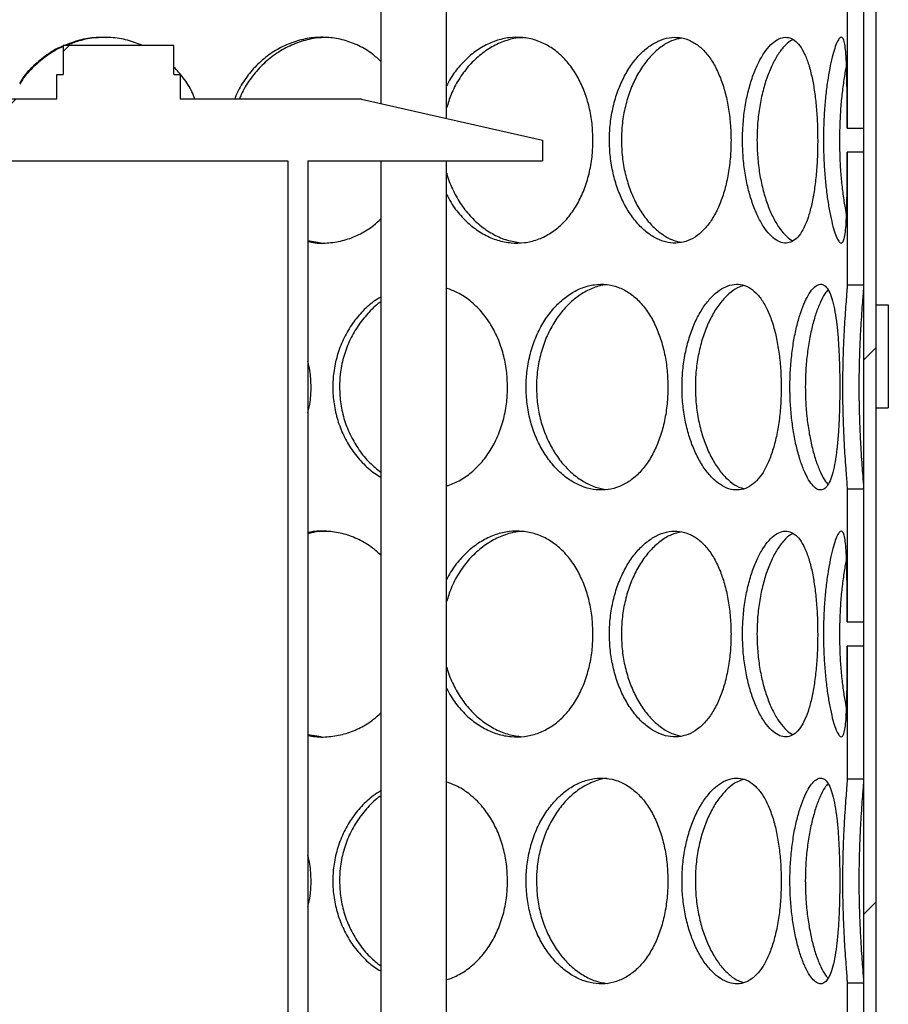
# Model space of a CAD drawing. Units: millimetres. Extents: x 0 to 420, y 0 to 297.
# Drawn here: x 133 to 140, y 220 to 228 of the extents above; entities that cross this region are included whole.
import ezdxf

# ---------------------------------------------------------------- set-up
doc = ezdxf.new("R2010")
doc.units = ezdxf.units.MM
pattern_1 = [(45, (0, 0), (-13.4704, 13.4704), []), (45, (4.49, 0), (-13.4704, 13.4704), []), (45, (8.98, 0), (-13.4704, 13.4704), []), (45, (13.47, 0), (-13.4704, 13.4704), [])]

msp = doc.modelspace()

# ---------------------------------------------------------------- hatches: boundary and pattern name
at = {"linetype": 'Continuous', "lineweight": 18}
h = msp.add_hatch(dxfattribs=at)
h.set_pattern_fill('ANSI31', style=0)
h.paths.add_polyline_path([(140.10053, 231.42851), (140.00053, 231.42851), (140.00053, 211.09517), (140.10053, 211.09517)], flags=0)
h = msp.add_hatch(dxfattribs=at)
h.set_pattern_fill('ANSI31', style=0)
h.paths.add_polyline_path([(140.00053, 227.19303), (140.00053, 228.26801), (139.86719, 228.26801), (139.86719, 227.19303)], flags=0)
h = msp.add_hatch(dxfattribs=at)
h.set_pattern_fill('DIN 201 Stahl und Stahlguss', style=0, pattern_type=2)
h.set_pattern_definition(pattern_1)
h.paths.add_polyline_path([(134.41503, 227.62851), (134.41503, 227.86184), (133.51936, 227.86184), (133.51936, 227.62851), (133.46719, 227.62851), (133.46719, 227.42851), (129.73386, 227.42851), (128.26719, 227.09517), (128.26719, 226.92851), (130.16719, 226.92851), (130.16719, 212.19517), (129.73386, 212.19517), (128.26719, 211.86184), (128.26719, 211.69517), (132.70053, 211.69517), (132.70053, 212.02851), (132.61719, 212.02851), (132.61719, 212.19517), (133.05053, 212.19517), (133.05053, 212.02851), (132.96719, 212.02851), (132.96719, 211.69517), (137.40053, 211.69517), (137.40053, 211.86184), (135.93386, 212.19517), (135.50053, 212.19517), (135.50053, 226.92851), (137.40053, 226.92851), (137.40053, 227.09517), (135.93386, 227.42851), (134.46719, 227.42851), (134.46719, 227.62851)], flags=0)
edge = h.paths.add_edge_path(flags=0)
edge.add_arc((132.99246, 208.96562), 3.33333, 92.727169, 104.334362)
edge.add_line((132.16719, 212.19517), (130.33053, 212.19517))
edge.add_line((130.33053, 212.19517), (130.33053, 226.92851))
edge.add_line((130.33053, 226.92851), (135.33719, 226.92851))
edge.add_line((135.33719, 226.92851), (135.33719, 212.19517))
edge.add_line((135.33719, 212.19517), (133.50053, 212.19517))
edge.add_arc((132.67526, 208.96562), 3.33333, 75.665638, 87.272831)
h = msp.add_hatch(dxfattribs=at)
h.set_pattern_fill('ANSI31', style=0)
h.paths.add_polyline_path([(140.00053, 225.92235), (140.00053, 226.99727), (139.86719, 226.99727), (139.86719, 225.92235)], flags=0)
h = msp.add_hatch(dxfattribs=at)
h.set_pattern_fill('DIN 201 Stahl und Stahlguss', style=0, pattern_type=2)
h.set_pattern_definition(pattern_1)
h.paths.add_polyline_path([(140.20053, 225.76184), (140.10053, 225.76184), (140.10053, 224.92851), (140.20053, 224.92851)], flags=0)
h = msp.add_hatch(dxfattribs=at)
h.set_pattern_fill('ANSI31', style=0)
h.paths.add_polyline_path([(140.00053, 223.19303), (140.00053, 224.26801), (139.86719, 224.26801), (139.86719, 223.19303)], flags=0)
h = msp.add_hatch(dxfattribs=at)
h.set_pattern_fill('ANSI31', style=0)
h.paths.add_polyline_path([(140.00053, 221.92235), (140.00053, 222.99727), (139.86719, 222.99727), (139.86719, 221.92235)], flags=0)
h = msp.add_hatch(dxfattribs=at)
h.set_pattern_fill('ANSI31', style=0)
h.paths.add_polyline_path([(140.00053, 219.19303), (140.00053, 220.26801), (139.86719, 220.26801), (139.86719, 219.19303)], flags=0)

# ---------------------------------------------------------------- linework, layer by layer
at = {"color": 7, "linetype": 'Continuous', "lineweight": 25}
for p, q in [((136.09094, 239.09517), (136.09094, 227.39281)), ((136.62428, 227.27159), (136.62428, 239.09517)), ((140.00053, 231.42851), (140.00053, 211.09517)), ((140.10053, 231.42851), (140.10053, 211.09517)), ((139.86719, 228.26801), (139.86719, 227.19303)), ((140.00053, 228.26801), (140.00053, 227.19303)), ((133.51936, 227.86184), (133.51936, 227.62851)), ((134.41503, 227.86184), (133.51936, 227.86184)), ((134.41503, 227.62851), (134.41503, 227.86184)), ((133.46719, 227.42851), (133.46719, 227.62851)), ((133.46719, 227.62851), (133.51936, 227.62851)), ((134.41503, 227.62851), (134.46719, 227.62851)), ((134.46719, 227.62851), (134.46719, 227.42851)), ((133.46719, 227.42851), (129.73386, 227.42851)), ((135.93386, 227.42851), (134.46719, 227.42851)), ((135.93386, 227.42851), (137.40053, 227.09517)), ((139.86719, 227.19303), (140.00053, 227.19303)), ((137.40053, 227.09517), (137.40053, 226.92851)), ((140.00053, 226.99727), (139.86719, 226.99727)), ((139.86719, 226.99727), (139.86719, 225.92235)), ((140.00053, 226.99727), (140.00053, 225.92235)), ((130.33053, 226.92851), (135.33719, 226.92851)), ((135.33719, 226.92851), (135.33719, 212.19517)), ((135.50053, 226.92851), (137.40053, 226.92851)), ((135.50053, 226.92851), (135.50053, 212.19517)), ((136.09094, 226.92851), (136.09094, 212.15947)), ((136.62428, 212.03826), (136.62428, 226.92851)), ((135.50053, 226.28274), (135.60829, 226.26459)), ((139.86719, 225.92235), (140.00053, 225.92235)), ((140.10053, 225.76184), (140.10053, 224.92851)), ((140.10053, 225.76184), (140.20053, 225.76184)), ((140.20053, 225.76184), (140.20053, 224.92851)), ((140.10053, 224.92851), (140.20053, 224.92851)), ((139.86719, 224.26801), (139.86719, 223.19303)), ((140.00053, 224.26801), (139.86719, 224.26801)), ((140.00053, 224.26801), (140.00053, 223.19303)), ((139.86719, 223.19303), (140.00053, 223.19303)), ((140.00053, 222.99727), (139.86719, 222.99727)), ((139.86719, 222.99727), (139.86719, 221.92235)), ((140.00053, 222.99727), (140.00053, 221.92235)), ((135.50053, 222.28274), (135.60829, 222.26459)), ((139.86719, 221.92235), (140.00053, 221.92235)), ((139.86719, 220.26801), (139.86719, 219.19303)), ((140.00053, 220.26801), (139.86719, 220.26801)), ((140.00053, 220.26801), (140.00053, 219.19303))]:
    msp.add_line(p, q, dxfattribs=at)
for points, knots in [([(133.51936, 227.85777), (133.51524, 227.8563), (133.46829, 227.83953), (133.38641, 227.78762), (133.27994, 227.70187), (133.20631, 227.62309), (133.17493, 227.57082), (133.16719, 227.55792)], [0, 0, 0, 0, 0.0280724, 0.3195938, 0.6111399, 0.9040816, 1, 1, 1, 1]), ([(133.51936, 227.85258), (133.51755, 227.85192), (133.47149, 227.83529), (133.38925, 227.78237), (133.27984, 227.69382), (133.20532, 227.61337), (133.17438, 227.56069), (133.16719, 227.54846)], [0, 0, 0, 0, 0.01228945, 0.31231239, 0.61235239, 0.91000833, 1, 1, 1, 1]), ([(134.16502, 227.86184), (134.12415, 227.87768), (134.04084, 227.90998), (133.90637, 227.92997), (133.76954, 227.92847), (133.64208, 227.90656), (133.56512, 227.87571), (133.53051, 227.86184)], [0, 0, 0, 0, 0.2020534, 0.4118618, 0.6217166, 0.8298868, 1, 1, 1, 1]), ([(133.86644, 227.92563), (133.83961, 227.92598), (133.76581, 227.92695), (133.65624, 227.90596), (133.57854, 227.8752), (133.54477, 227.86184)], [0, 0, 0, 0, 0.2441809, 0.6715684, 1, 1, 1, 1]), ([(136.09094, 227.73305), (136.06902, 227.75386), (136.01544, 227.80473), (135.91477, 227.86282), (135.79564, 227.90873), (135.66995, 227.93012), (135.5426, 227.9288), (135.41657, 227.90371), (135.29558, 227.85683), (135.183, 227.78884), (135.08147, 227.70212), (134.99571, 227.59807), (134.93676, 227.5056), (134.9145, 227.44563), (134.90815, 227.42851)], [0, 0, 0, 0, 0.0631732, 0.1544192, 0.2456658, 0.3359404, 0.4262349, 0.5158046, 0.6054007, 0.6948525, 0.7843119, 0.8741995, 0.9640716, 1, 1, 1, 1]), ([(135.6675, 227.92563), (135.64259, 227.92604), (135.57407, 227.92716), (135.46221, 227.90222), (135.3368, 227.85454), (135.22029, 227.78373), (135.11584, 227.6941), (135.02871, 227.58664), (134.97171, 227.49672), (134.95141, 227.44067), (134.94701, 227.42851)], [0, 0, 0, 0, 0.08383912, 0.2305818, 0.37736158, 0.52355445, 0.66975564, 0.81479514, 0.95980397, 1, 1, 1, 1]), ([(137.80927, 227.09517), (137.80777, 227.1404), (137.80479, 227.23086), (137.78086, 227.36306), (137.74288, 227.48816), (137.68979, 227.60475), (137.62165, 227.7085), (137.54007, 227.79632), (137.44726, 227.86325), (137.34654, 227.90862), (137.23994, 227.93015), (137.13108, 227.92879), (137.02256, 227.90373), (136.91779, 227.85679), (136.81941, 227.78896), (136.73127, 227.70165), (136.66489, 227.6158), (136.63472, 227.55528), (136.62428, 227.53432)], [0, 0, 0, 0, 0.063357, 0.1267046, 0.1900591, 0.2533956, 0.319278, 0.3851472, 0.4504879, 0.5158289, 0.5804739, 0.6451332, 0.7092734, 0.7734326, 0.8374884, 0.9015496, 0.9659175, 1, 1, 1, 1]), ([(137.24512, 227.92519), (137.23389, 227.92527), (137.18541, 227.92563), (137.09908, 227.90181), (136.99045, 227.85465), (136.88877, 227.78372), (136.79738, 227.69403), (136.71992, 227.58694), (136.65992, 227.47427), (136.63535, 227.39382), (136.62428, 227.35757)], [0, 0, 0, 0, 0.042594, 0.1838121, 0.3250659, 0.4657549, 0.6064519, 0.7460309, 0.8855804, 1, 1, 1, 1]), ([(138.92682, 227.09517), (138.92577, 227.1404), (138.92366, 227.23086), (138.90672, 227.36306), (138.87971, 227.48816), (138.84172, 227.60475), (138.79254, 227.7085), (138.7331, 227.79632), (138.66472, 227.86325), (138.5897, 227.90862), (138.50936, 227.93015), (138.42642, 227.92879), (138.34285, 227.90372), (138.26134, 227.85682), (138.18425, 227.78886), (138.11406, 227.70202), (138.05322, 227.59842), (138.00343, 227.48055), (137.96723, 227.35129), (137.9466, 227.22121), (137.94038, 227.08964), (137.94758, 226.95947), (137.96989, 226.82727), (138.00642, 226.70217), (138.05616, 226.58558), (138.11852, 226.48181), (138.19097, 226.39398), (138.27047, 226.32706), (138.3536, 226.2817), (138.43794, 226.26019), (138.52065, 226.26157), (138.59954, 226.28665), (138.67278, 226.33357), (138.73866, 226.40154), (138.79615, 226.48839), (138.84401, 226.592), (138.88198, 226.70988), (138.90872, 226.83915), (138.92433, 226.9692), (138.92604, 227.05551), (138.92682, 227.09517)], [0, 0, 0, 0, 0.0260387, 0.0520735, 0.0781112, 0.1041415, 0.1312181, 0.1582893, 0.1851433, 0.2119974, 0.2385654, 0.2651394, 0.2915, 0.3178683, 0.3441943, 0.3705224, 0.3969766, 0.4234261, 0.4502884, 0.477145, 0.5000021, 0.5260415, 0.5520771, 0.5781145, 0.6041443, 0.6312284, 0.658307, 0.685161, 0.712015, 0.7385836, 0.765158, 0.7915181, 0.817886, 0.8442116, 0.8705395, 0.896994, 0.9234438, 0.9503066, 0.9771638, 1, 1, 1, 1]), ([(138.52357, 227.92236), (138.49743, 227.91603), (138.44253, 227.90272), (138.36053, 227.85399), (138.28068, 227.78391), (138.20844, 227.69394), (138.14641, 227.58709), (138.09657, 227.46674), (138.0614, 227.33583), (138.04218, 227.21047), (138.04022, 227.12948), (138.03939, 227.09516)], [0, 0, 0, 0, 0.1060692, 0.2228193, 0.3391026, 0.4553925, 0.5707584, 0.6860999, 0.8008762, 0.9156198, 1, 1, 1, 1]), ([(139.62876, 227.09517), (139.62822, 227.1404), (139.62714, 227.23086), (139.61833, 227.36306), (139.60414, 227.48816), (139.58383, 227.60475), (139.55697, 227.7085), (139.52373, 227.79632), (139.48444, 227.86325), (139.44024, 227.90862), (139.39163, 227.93015), (139.34028, 227.92879), (139.28733, 227.90372), (139.2347, 227.85682), (139.184, 227.78886), (139.13715, 227.70202), (139.09602, 227.59842), (139.06203, 227.48055), (139.03714, 227.35129), (139.02287, 227.22121), (139.01857, 227.08964), (139.02356, 226.95947), (139.03897, 226.82727), (139.06409, 226.70217), (139.09802, 226.58558), (139.14015, 226.48181), (139.18846, 226.39398), (139.24063, 226.32706), (139.29423, 226.2817), (139.34746, 226.26019), (139.39855, 226.26157), (139.44608, 226.28665), (139.48914, 226.33357), (139.52685, 226.40154), (139.55897, 226.48839), (139.58506, 226.592), (139.60534, 226.70988), (139.61938, 226.83915), (139.62747, 226.9692), (139.62835, 227.05551), (139.62876, 227.09517)], [0, 0, 0, 0, 0.0260387, 0.0520735, 0.0781112, 0.1041415, 0.1312181, 0.1582893, 0.1851433, 0.2119974, 0.2385654, 0.2651394, 0.2915, 0.3178683, 0.3441943, 0.3705224, 0.3969766, 0.4234261, 0.4502884, 0.477145, 0.5000021, 0.5260415, 0.5520771, 0.5781145, 0.6041443, 0.6312284, 0.658307, 0.685161, 0.712015, 0.7385836, 0.765158, 0.7915181, 0.817886, 0.8442116, 0.8705395, 0.896994, 0.9234438, 0.9503066, 0.9771638, 1, 1, 1, 1]), ([(139.42961, 227.90913), (139.42251, 227.90616), (139.39726, 227.89561), (139.3536, 227.85343), (139.30108, 227.78406), (139.25281, 227.6939), (139.21083, 227.5871), (139.17677, 227.46674), (139.15256, 227.33583), (139.13927, 227.21047), (139.13791, 227.12948), (139.13734, 227.09516)], [0, 0, 0, 0, 0.0486022, 0.1728577, 0.2966163, 0.420382, 0.5431643, 0.6659206, 0.7880754, 0.9101953, 1, 1, 1, 1]), ([(139.86719, 227.19303), (139.86719, 227.25002), (139.86719, 227.35108), (139.86674, 227.48764), (139.86552, 227.60372), (139.86283, 227.70802), (139.85806, 227.79558), (139.85058, 227.86294), (139.84023, 227.90828), (139.82669, 227.93019), (139.81047, 227.92882), (139.79173, 227.90416), (139.77162, 227.85723), (139.75067, 227.78949), (139.73048, 227.70281), (139.71171, 227.59912), (139.69594, 227.48164), (139.68391, 227.35197), (139.67698, 227.22184), (139.67489, 227.09024), (139.67722, 226.96004), (139.68471, 226.82844), (139.69667, 226.70265), (139.71244, 226.58662), (139.73152, 226.48228), (139.75228, 226.39472), (139.77369, 226.32736), (139.79398, 226.28204), (139.81263, 226.26014), (139.8285, 226.26153), (139.84156, 226.28621), (139.85142, 226.33315), (139.85849, 226.4009), (139.863, 226.4876), (139.8656, 226.5913), (139.86679, 226.70879), (139.86717, 226.83846), (139.86719, 226.93657), (139.86719, 226.99037), (139.86719, 226.99727)], [0, 0, 0, 0, 0.0345344, 0.0612336, 0.0886405, 0.1163695, 0.1449052, 0.1724044, 0.2007124, 0.2279201, 0.2559336, 0.2829326, 0.3107289, 0.3376974, 0.3654468, 0.392555, 0.4204237, 0.4479486, 0.4762447, 0.4999955, 0.5266954, 0.5541112, 0.5808102, 0.6082166, 0.635953, 0.6644968, 0.691996, 0.7203039, 0.747512, 0.7755261, 0.8025246, 0.8303204, 0.8572886, 0.8850378, 0.9121462, 0.9400152, 0.9675407, 0.9958373, 1, 1, 1, 1]), ([(139.86254, 227.70357), (139.86155, 227.69937), (139.85374, 227.66625), (139.84037, 227.58673), (139.82445, 227.46818), (139.81265, 227.33647), (139.80644, 227.21114), (139.80467, 227.08442), (139.80699, 226.95859), (139.81477, 226.82572), (139.82718, 226.69937), (139.84319, 226.58344), (139.85606, 226.5182), (139.86243, 226.48592)], [0, 0, 0, 0, 0.0147255, 0.1160528, 0.2203472, 0.3211673, 0.4249022, 0.5000999, 0.5988603, 0.700427, 0.799179, 0.900648, 1, 1, 1, 1]), ([(134.58585, 227.42851), (134.57822, 227.44801), (134.55422, 227.50942), (134.49799, 227.59877), (134.44131, 227.65974), (134.41503, 227.68802)], [0, 0, 0, 0, 0.1997237, 0.6288295, 1, 1, 1, 1]), ([(136.62428, 226.6557), (136.63562, 226.63322), (136.66736, 226.57034), (136.73687, 226.48216), (136.82792, 226.39389), (136.9295, 226.32709), (137.03644, 226.2817), (137.14614, 226.26019), (137.25483, 226.26157), (137.35971, 226.28665), (137.45813, 226.33357), (137.54769, 226.40154), (137.62662, 226.48839), (137.69298, 226.592), (137.74605, 226.70988), (137.78367, 226.83915), (137.80574, 226.9692), (137.80816, 227.05551), (137.80927, 227.09517)], [0, 0, 0, 0, 0.0366976, 0.1026059, 0.1685009, 0.2338491, 0.2991977, 0.3638513, 0.4285193, 0.4926658, 0.5568312, 0.620894, 0.684962, 0.7493381, 0.8137029, 0.8790728, 0.9444287, 1, 1, 1, 1]), ([(138.03939, 227.09516), (138.04092, 227.04943), (138.04397, 226.95798), (138.06803, 226.82454), (138.10568, 226.69869), (138.15678, 226.58256), (138.21996, 226.48026), (138.29292, 226.39358), (138.37314, 226.32778), (138.45262, 226.28321), (138.50462, 226.27275), (138.52807, 226.26803)], [0, 0, 0, 0, 0.1117024, 0.2233913, 0.3350454, 0.4466736, 0.5608043, 0.6749214, 0.7901349, 0.9053567, 1, 1, 1, 1]), ([(139.13734, 227.09516), (139.1384, 227.04943), (139.14051, 226.95798), (139.15713, 226.82454), (139.18302, 226.69869), (139.21788, 226.58255), (139.26054, 226.48032), (139.3092, 226.39336), (139.36179, 226.32861), (139.4022, 226.2907), (139.42407, 226.28263), (139.42796, 226.28119)], [0, 0, 0, 0, 0.120069, 0.2401235, 0.3601405, 0.4801297, 0.6028089, 0.7254735, 0.8493165, 0.9731685, 1, 1, 1, 1]), ([(136.62428, 226.82787), (136.62442, 226.82718), (136.63408, 226.78221), (136.67019, 226.69916), (136.73218, 226.58243), (136.81208, 226.48029), (136.90424, 226.3936), (137.00661, 226.32767), (137.11373, 226.28148), (137.18653, 226.27047), (137.22211, 226.26509)], [0, 0, 0, 0, 0.0022063, 0.1428494, 0.28346, 0.4272229, 0.5709687, 0.7160954, 0.8612327, 1, 1, 1, 1]), ([(135.50053, 226.27417), (135.52041, 226.27028), (135.58238, 226.25813), (135.6875, 226.26239), (135.81123, 226.28632), (135.92769, 226.33409), (136.02247, 226.39128), (136.0721, 226.43929), (136.09094, 226.45753)], [0, 0, 0, 0, 0.0934525, 0.2913282, 0.4876083, 0.6839462, 0.87997, 1, 1, 1, 1]), ([(137.11748, 225.09517), (137.1158, 225.1404), (137.11245, 225.23086), (137.08561, 225.36305), (137.04308, 225.48817), (136.98373, 225.60472), (136.90783, 225.70862), (136.81702, 225.79588), (136.72177, 225.86025), (136.65425, 225.88479), (136.62428, 225.89568)], [0, 0, 0, 0, 0.1260499, 0.252081, 0.3781259, 0.5041351, 0.6352093, 0.7662572, 0.8962536, 1, 1, 1, 1]), ([(138.41585, 225.09517), (138.41456, 225.1404), (138.41199, 225.23086), (138.39138, 225.36306), (138.35861, 225.48816), (138.31267, 225.60475), (138.2535, 225.7085), (138.18239, 225.79632), (138.10109, 225.86325), (138.01247, 225.90862), (137.91819, 225.93015), (137.82146, 225.92879), (137.72459, 225.90372), (137.63062, 225.85682), (137.54222, 225.78886), (137.46205, 225.70202), (137.39284, 225.59842), (137.33637, 225.48055), (137.2954, 225.35129), (137.27209, 225.22121), (137.26507, 225.08964), (137.2732, 224.95947), (137.29841, 224.82727), (137.33976, 224.70217), (137.39617, 224.58558), (137.46714, 224.48181), (137.54989, 224.39398), (137.64114, 224.32706), (137.73701, 224.2817), (137.83486, 224.26019), (137.93139, 224.26157), (138.02407, 224.28665), (138.11064, 224.33357), (138.18903, 224.40154), (138.25783, 224.48839), (138.31543, 224.592), (138.36135, 224.70988), (138.39381, 224.83915), (138.41281, 224.9692), (138.41489, 225.05551), (138.41585, 225.09517)], [0, 0, 0, 0, 0.0260387, 0.0520735, 0.0781112, 0.1041415, 0.1312181, 0.1582893, 0.1851433, 0.2119974, 0.2385654, 0.2651394, 0.2915, 0.3178683, 0.3441943, 0.3705224, 0.3969766, 0.4234261, 0.4502884, 0.477145, 0.5000021, 0.5260415, 0.5520771, 0.5781145, 0.6041443, 0.6312284, 0.658307, 0.685161, 0.712015, 0.7385836, 0.765158, 0.7915181, 0.817886, 0.8442116, 0.8705395, 0.896994, 0.9234438, 0.9503066, 0.9771638, 1, 1, 1, 1]), ([(137.92418, 225.92485), (137.9211, 225.92482), (137.88491, 225.92456), (137.81467, 225.90134), (137.71733, 225.85477), (137.62574, 225.7837), (137.54328, 225.694), (137.47273, 225.58708), (137.41622, 225.46674), (137.37642, 225.33583), (137.35471, 225.21047), (137.3525, 225.12948), (137.35157, 225.09516)], [0, 0, 0, 0, 0.0106496, 0.1249102, 0.2391996, 0.353032, 0.466871, 0.5798053, 0.6927158, 0.805073, 0.9173982, 1, 1, 1, 1]), ([(139.33345, 225.09517), (139.33265, 225.1404), (139.33104, 225.23086), (139.31805, 225.36306), (139.29728, 225.48816), (139.26787, 225.60475), (139.22953, 225.7085), (139.18278, 225.79632), (139.12848, 225.86325), (139.06836, 225.90862), (139.00333, 225.93015), (138.9356, 225.92879), (138.86675, 225.90372), (138.7991, 225.85682), (138.73466, 225.78886), (138.67563, 225.70202), (138.6242, 225.59842), (138.58195, 225.48055), (138.55114, 225.35129), (138.53354, 225.22121), (138.52824, 225.08964), (138.53439, 224.95947), (138.55341, 224.82727), (138.5845, 224.70217), (138.6267, 224.58558), (138.67939, 224.48181), (138.74029, 224.39398), (138.8067, 224.32706), (138.87566, 224.2817), (138.94503, 224.26019), (139.01251, 224.26157), (139.07627, 224.28665), (139.13492, 224.33357), (139.18716, 224.40154), (139.23235, 224.48839), (139.26965, 224.592), (139.29902, 224.70988), (139.31959, 224.83915), (139.33155, 224.9692), (139.33285, 225.05551), (139.33345, 225.09517)], [0, 0, 0, 0, 0.0260387, 0.0520735, 0.0781112, 0.1041415, 0.1312181, 0.1582893, 0.1851433, 0.2119974, 0.2385654, 0.2651394, 0.2915, 0.3178683, 0.3441943, 0.3705224, 0.3969766, 0.4234261, 0.4502884, 0.477145, 0.5000021, 0.5260415, 0.5520771, 0.5781145, 0.6041443, 0.6312284, 0.658307, 0.685161, 0.712015, 0.7385836, 0.765158, 0.7915181, 0.817886, 0.8442116, 0.8705395, 0.896994, 0.9234438, 0.9503066, 0.9771638, 1, 1, 1, 1]), ([(139.02985, 225.9173), (139.01304, 225.91222), (138.97257, 225.89997), (138.9091, 225.85382), (138.84233, 225.78395), (138.78156, 225.69393), (138.7291, 225.58709), (138.68679, 225.46674), (138.65685, 225.33583), (138.64045, 225.21047), (138.63878, 225.12948), (138.63807, 225.09516)], [0, 0, 0, 0, 0.0849466, 0.2044554, 0.3234863, 0.4425241, 0.5606159, 0.6786828, 0.7961711, 0.913626, 1, 1, 1, 1]), ([(139.80769, 225.09517), (139.80743, 225.1404), (139.80689, 225.23086), (139.80241, 225.36306), (139.79505, 225.48816), (139.78418, 225.60475), (139.76928, 225.7085), (139.7501, 225.79632), (139.7265, 225.86325), (139.69898, 225.90862), (139.66763, 225.93015), (139.63353, 225.92879), (139.59739, 225.90372), (139.56067, 225.85682), (139.52458, 225.78886), (139.49072, 225.70202), (139.46059, 225.59842), (139.43544, 225.48055), (139.41689, 225.35129), (139.4062, 225.22121), (139.40297, 225.08964), (139.40672, 224.95947), (139.41825, 224.82727), (139.43697, 224.70217), (139.46207, 224.58558), (139.4929, 224.48181), (139.5278, 224.39398), (139.56484, 224.32706), (139.60217, 224.2817), (139.63834, 224.26019), (139.67217, 224.26157), (139.70265, 224.28665), (139.72937, 224.33357), (139.75191, 224.40154), (139.7704, 224.48839), (139.78485, 224.592), (139.79568, 224.70988), (139.80296, 224.83915), (139.80705, 224.9692), (139.80749, 225.05551), (139.80769, 225.09517)], [0, 0, 0, 0, 0.02603872, 0.05207354, 0.07811122, 0.10414151, 0.13121812, 0.1582893, 0.18514326, 0.21199738, 0.23856543, 0.26513936, 0.29149996, 0.31786834, 0.34419425, 0.37052239, 0.39697657, 0.42342614, 0.45028838, 0.47714499, 0.50000214, 0.52604153, 0.5520771, 0.57811446, 0.60414427, 0.63122838, 0.65830702, 0.68516096, 0.71201505, 0.73858357, 0.76515797, 0.79151809, 0.81788596, 0.84421165, 0.87053953, 0.89699398, 0.92344382, 0.95030665, 0.97716377, 1, 1, 1, 1]), ([(139.71171, 225.88275), (139.70331, 225.87287), (139.68229, 225.84815), (139.64904, 225.78326), (139.61413, 225.69411), (139.58334, 225.58705), (139.55811, 225.46675), (139.54006, 225.33582), (139.5301, 225.21047), (139.52908, 225.12948), (139.52865, 225.09516)], [0, 0, 0, 0, 0.0905251, 0.2266025, 0.3626876, 0.4976915, 0.6326668, 0.7669807, 0.9012563, 1, 1, 1, 1]), ([(139.86719, 225.92235), (139.86698, 225.9154), (139.86655, 225.90133), (139.86323, 225.85507), (139.85816, 225.78956), (139.85179, 225.70279), (139.84497, 225.59912), (139.83868, 225.48164), (139.83359, 225.35197), (139.83055, 225.22184), (139.82962, 225.09024), (139.83065, 224.96004), (139.83393, 224.82844), (139.83898, 224.70265), (139.84525, 224.58661), (139.85215, 224.4823), (139.85863, 224.39466), (139.86382, 224.32759), (139.86674, 224.28562), (139.86706, 224.27308), (139.86719, 224.26801)], [0, 0, 0, 0, 0.0518575, 0.1049989, 0.1612838, 0.2191986, 0.275775, 0.3339387, 0.3913849, 0.4504408, 0.5000102, 0.5557344, 0.6129529, 0.6686755, 0.7258743, 0.783762, 0.8433346, 0.9007272, 0.9598075, 1, 1, 1, 1]), ([(140.00053, 225.92235), (140.0003, 225.91519), (139.99984, 225.90069), (139.9963, 225.85267), (139.99093, 225.78456), (139.98425, 225.69479), (139.97719, 225.58785), (139.97083, 225.46788), (139.9658, 225.33655), (139.96306, 225.21112), (139.96228, 225.08443), (139.96331, 224.95857), (139.96672, 224.82578), (139.97194, 224.69917), (139.97836, 224.58359), (139.98532, 224.48069), (139.99183, 224.39434), (139.99707, 224.32789), (140.00006, 224.28577), (140.00039, 224.27318), (140.00053, 224.26801)], [0, 0, 0, 0, 0.0536146, 0.1085776, 0.1662886, 0.2257162, 0.2829771, 0.3419148, 0.3988891, 0.4575106, 0.5000055, 0.5558159, 0.6132121, 0.6690177, 0.7263588, 0.7833854, 0.8420151, 0.8995774, 0.9587782, 1, 1, 1, 1]), ([(136.09094, 225.82441), (136.07045, 225.8121), (136.01419, 225.77827), (135.93303, 225.70144), (135.85042, 225.59857), (135.78367, 225.48051), (135.73532, 225.3513), (135.70789, 225.2212), (135.69964, 225.08964), (135.70919, 224.95948), (135.73887, 224.82726), (135.78768, 224.70222), (135.85436, 224.58539), (135.93916, 224.48254), (136.01943, 224.40736), (136.07372, 224.37597), (136.09094, 224.36602)], [0, 0, 0, 0, 0.0441152, 0.1211507, 0.1985551, 0.275946, 0.3545443, 0.4331262, 0.5000057, 0.5761964, 0.6523759, 0.7285606, 0.8047233, 0.8839708, 0.9632024, 1, 1, 1, 1]), ([(136.09094, 225.78488), (136.08868, 225.78345), (136.04985, 225.75883), (135.98444, 225.69257), (135.89974, 225.58746), (135.83312, 225.46664), (135.78612, 225.33585), (135.7606, 225.21046), (135.75799, 225.12948), (135.75689, 225.09516)], [0, 0, 0, 0, 0.0107936, 0.184852, 0.3575273, 0.5301661, 0.701959, 0.8737028, 1, 1, 1, 1]), ([(135.52691, 225.09517), (135.5257, 225.14059), (135.52383, 225.21064), (135.50659, 225.27799), (135.50053, 225.30167)], [0, 0, 0, 0, 0.6483201, 1, 1, 1, 1]), ([(135.50053, 224.8883), (135.50771, 224.91758), (135.52431, 224.98528), (135.52597, 225.05538), (135.52691, 225.09517)], [0, 0, 0, 0, 0.43243038, 1, 1, 1, 1]), ([(135.75689, 225.09516), (135.75891, 225.04943), (135.76295, 224.95797), (135.79499, 224.82457), (135.84521, 224.69861), (135.91405, 224.58286), (135.99602, 224.4825), (136.0604, 224.43039), (136.09094, 224.40567)], [0, 0, 0, 0, 0.168267, 0.3365136, 0.5047077, 0.6728628, 0.8447878, 1, 1, 1, 1]), ([(136.62428, 224.29355), (136.65838, 224.30672), (136.72906, 224.33402), (136.82552, 224.40185), (136.91335, 224.4883), (136.9873, 224.59202), (137.04663, 224.70987), (137.08876, 224.83915), (137.11352, 224.9692), (137.11623, 225.05551), (137.11748, 225.09517)], [0, 0, 0, 0, 0.118741, 0.2461323, 0.3735343, 0.5015487, 0.6295408, 0.7595314, 0.8894943, 1, 1, 1, 1]), ([(137.35157, 225.09516), (137.35328, 225.04943), (137.35672, 224.95798), (137.38393, 224.82454), (137.42653, 224.69869), (137.48451, 224.58256), (137.55641, 224.48025), (137.63975, 224.39361), (137.73181, 224.32768), (137.82735, 224.28168), (137.89171, 224.27073), (137.92291, 224.26543)], [0, 0, 0, 0, 0.110188, 0.2203626, 0.3305029, 0.4406176, 0.553201, 0.665771, 0.7794224, 0.893082, 1, 1, 1, 1]), ([(138.63807, 225.09516), (138.63937, 225.04943), (138.64197, 224.95798), (138.6625, 224.82454), (138.69453, 224.69869), (138.73789, 224.58256), (138.79126, 224.48028), (138.8526, 224.39352), (138.91959, 224.32802), (138.98016, 224.28614), (139.01745, 224.2766), (139.03129, 224.27306)], [0, 0, 0, 0, 0.1147584, 0.229503, 0.3442116, 0.4588938, 0.576147, 0.6933861, 0.8117516, 0.9301257, 1, 1, 1, 1]), ([(139.52865, 225.09516), (139.52945, 225.04943), (139.53103, 224.95798), (139.54348, 224.82455), (139.56276, 224.69868), (139.58853, 224.58262), (139.61975, 224.48004), (139.65487, 224.3944), (139.68627, 224.33593), (139.70535, 224.31479), (139.71187, 224.30757)], [0, 0, 0, 0, 0.1314368, 0.2628577, 0.3942375, 0.525587, 0.6598811, 0.7941592, 0.9297273, 1, 1, 1, 1]), ([(136.09094, 223.73305), (136.06902, 223.75386), (136.01544, 223.80474), (135.91478, 223.86275), (135.79561, 223.90901), (135.67006, 223.92912), (135.57038, 223.93177), (135.51447, 223.91956), (135.50053, 223.91651)], [0, 0, 0, 0, 0.13846354, 0.33845743, 0.53845253, 0.73631719, 0.93422556, 1, 1, 1, 1]), ([(135.6675, 223.92563), (135.64255, 223.92633), (135.58655, 223.92791), (135.53121, 223.91414), (135.50053, 223.90651)], [0, 0, 0, 0, 0.4455113, 1, 1, 1, 1]), ([(137.80927, 223.09517), (137.80777, 223.1404), (137.80479, 223.23086), (137.78086, 223.36306), (137.74288, 223.48816), (137.68979, 223.60475), (137.62165, 223.7085), (137.54007, 223.79632), (137.44726, 223.86325), (137.34654, 223.90862), (137.23994, 223.93015), (137.13108, 223.92879), (137.02256, 223.90373), (136.91779, 223.85679), (136.81941, 223.78896), (136.73127, 223.70165), (136.66489, 223.6158), (136.63472, 223.55528), (136.62428, 223.53432)], [0, 0, 0, 0, 0.063357, 0.1267046, 0.1900591, 0.2533956, 0.319278, 0.3851472, 0.4504879, 0.5158289, 0.5804739, 0.6451332, 0.7092734, 0.7734326, 0.8374884, 0.9015496, 0.9659175, 1, 1, 1, 1]), ([(137.24512, 223.92519), (137.23389, 223.92527), (137.18541, 223.92563), (137.09908, 223.90181), (136.99045, 223.85465), (136.88877, 223.78372), (136.79738, 223.69403), (136.71992, 223.58694), (136.65992, 223.47427), (136.63535, 223.39382), (136.62428, 223.35757)], [0, 0, 0, 0, 0.042594, 0.1838121, 0.3250659, 0.4657549, 0.6064519, 0.7460309, 0.8855804, 1, 1, 1, 1]), ([(138.92682, 223.09517), (138.92577, 223.1404), (138.92366, 223.23086), (138.90672, 223.36306), (138.87971, 223.48816), (138.84172, 223.60475), (138.79254, 223.7085), (138.7331, 223.79632), (138.66472, 223.86325), (138.5897, 223.90862), (138.50936, 223.93015), (138.42642, 223.92879), (138.34285, 223.90372), (138.26134, 223.85682), (138.18425, 223.78886), (138.11406, 223.70202), (138.05322, 223.59842), (138.00343, 223.48055), (137.96723, 223.35129), (137.9466, 223.22121), (137.94038, 223.08964), (137.94758, 222.95947), (137.96989, 222.82727), (138.00642, 222.70217), (138.05616, 222.58558), (138.11852, 222.48181), (138.19097, 222.39398), (138.27047, 222.32706), (138.3536, 222.2817), (138.43794, 222.26019), (138.52065, 222.26157), (138.59954, 222.28665), (138.67278, 222.33357), (138.73866, 222.40154), (138.79615, 222.48839), (138.84401, 222.592), (138.88198, 222.70988), (138.90872, 222.83915), (138.92433, 222.9692), (138.92604, 223.05551), (138.92682, 223.09517)], [0, 0, 0, 0, 0.0260387, 0.0520735, 0.0781112, 0.1041415, 0.1312181, 0.1582893, 0.1851433, 0.2119974, 0.2385654, 0.2651394, 0.2915, 0.3178683, 0.3441943, 0.3705224, 0.3969766, 0.4234261, 0.4502884, 0.477145, 0.5000021, 0.5260415, 0.5520771, 0.5781145, 0.6041443, 0.6312284, 0.658307, 0.685161, 0.712015, 0.7385836, 0.765158, 0.7915181, 0.817886, 0.8442116, 0.8705395, 0.896994, 0.9234438, 0.9503066, 0.9771638, 1, 1, 1, 1]), ([(138.52357, 223.92236), (138.49743, 223.91603), (138.44253, 223.90272), (138.36053, 223.85399), (138.28068, 223.78391), (138.20844, 223.69394), (138.14641, 223.58709), (138.09657, 223.46674), (138.0614, 223.33583), (138.04218, 223.21047), (138.04022, 223.12948), (138.03939, 223.09516)], [0, 0, 0, 0, 0.1060692, 0.2228193, 0.3391026, 0.4553925, 0.5707584, 0.6860999, 0.8008762, 0.9156198, 1, 1, 1, 1]), ([(139.62876, 223.09517), (139.62822, 223.1404), (139.62714, 223.23086), (139.61833, 223.36306), (139.60414, 223.48816), (139.58383, 223.60475), (139.55697, 223.7085), (139.52373, 223.79632), (139.48444, 223.86325), (139.44024, 223.90862), (139.39163, 223.93015), (139.34028, 223.92879), (139.28733, 223.90372), (139.2347, 223.85682), (139.184, 223.78886), (139.13715, 223.70202), (139.09602, 223.59842), (139.06203, 223.48055), (139.03714, 223.35129), (139.02287, 223.22121), (139.01857, 223.08964), (139.02356, 222.95947), (139.03897, 222.82727), (139.06409, 222.70217), (139.09802, 222.58558), (139.14015, 222.48181), (139.18846, 222.39398), (139.24063, 222.32706), (139.29423, 222.2817), (139.34746, 222.26019), (139.39855, 222.26157), (139.44608, 222.28665), (139.48914, 222.33357), (139.52685, 222.40154), (139.55897, 222.48839), (139.58506, 222.592), (139.60534, 222.70988), (139.61938, 222.83915), (139.62747, 222.9692), (139.62835, 223.05551), (139.62876, 223.09517)], [0, 0, 0, 0, 0.0260387, 0.0520735, 0.0781112, 0.1041415, 0.1312181, 0.1582893, 0.1851433, 0.2119974, 0.2385654, 0.2651394, 0.2915, 0.3178683, 0.3441943, 0.3705224, 0.3969766, 0.4234261, 0.4502884, 0.477145, 0.5000021, 0.5260415, 0.5520771, 0.5781145, 0.6041443, 0.6312284, 0.658307, 0.685161, 0.712015, 0.7385836, 0.765158, 0.7915181, 0.817886, 0.8442116, 0.8705395, 0.896994, 0.9234438, 0.9503066, 0.9771638, 1, 1, 1, 1]), ([(139.42961, 223.90913), (139.42251, 223.90616), (139.39726, 223.89561), (139.3536, 223.85343), (139.30108, 223.78406), (139.25281, 223.6939), (139.21083, 223.5871), (139.17677, 223.46674), (139.15256, 223.33583), (139.13927, 223.21047), (139.13791, 223.12948), (139.13734, 223.09516)], [0, 0, 0, 0, 0.0486022, 0.1728577, 0.2966163, 0.420382, 0.5431643, 0.6659206, 0.7880754, 0.9101953, 1, 1, 1, 1]), ([(139.86719, 223.19303), (139.86719, 223.25002), (139.86719, 223.35108), (139.86674, 223.48764), (139.86552, 223.60372), (139.86283, 223.70802), (139.85806, 223.79558), (139.85058, 223.86294), (139.84023, 223.90828), (139.82669, 223.93019), (139.81047, 223.92882), (139.79173, 223.90416), (139.77162, 223.85723), (139.75067, 223.78949), (139.73048, 223.70281), (139.71171, 223.59912), (139.69594, 223.48164), (139.68391, 223.35197), (139.67698, 223.22184), (139.67489, 223.09024), (139.67722, 222.96004), (139.68471, 222.82844), (139.69667, 222.70265), (139.71244, 222.58662), (139.73152, 222.48228), (139.75228, 222.39472), (139.77369, 222.32736), (139.79398, 222.28204), (139.81263, 222.26014), (139.8285, 222.26153), (139.84156, 222.28621), (139.85142, 222.33315), (139.85849, 222.4009), (139.863, 222.4876), (139.8656, 222.5913), (139.86679, 222.70879), (139.86717, 222.83846), (139.86719, 222.93657), (139.86719, 222.99037), (139.86719, 222.99727)], [0, 0, 0, 0, 0.0345344, 0.0612336, 0.0886405, 0.1163695, 0.1449052, 0.1724044, 0.2007124, 0.2279201, 0.2559336, 0.2829326, 0.3107289, 0.3376974, 0.3654468, 0.392555, 0.4204237, 0.4479486, 0.4762447, 0.4999955, 0.5266954, 0.5541112, 0.5808102, 0.6082166, 0.635953, 0.6644968, 0.691996, 0.7203039, 0.747512, 0.7755261, 0.8025246, 0.8303204, 0.8572886, 0.8850378, 0.9121462, 0.9400152, 0.9675407, 0.9958373, 1, 1, 1, 1]), ([(139.86254, 223.70357), (139.86155, 223.69937), (139.85374, 223.66625), (139.84037, 223.58673), (139.82445, 223.46818), (139.81265, 223.33647), (139.80644, 223.21114), (139.80467, 223.08442), (139.80699, 222.95859), (139.81477, 222.82572), (139.82718, 222.69937), (139.84319, 222.58344), (139.85606, 222.5182), (139.86243, 222.48592)], [0, 0, 0, 0, 0.0147255, 0.1160528, 0.2203472, 0.3211673, 0.4249022, 0.5000999, 0.5988603, 0.700427, 0.799179, 0.900648, 1, 1, 1, 1]), ([(136.62428, 222.6557), (136.63562, 222.63322), (136.66736, 222.57034), (136.73687, 222.48216), (136.82792, 222.39389), (136.9295, 222.32709), (137.03644, 222.2817), (137.14614, 222.26019), (137.25483, 222.26157), (137.35971, 222.28665), (137.45813, 222.33357), (137.54769, 222.40154), (137.62662, 222.48839), (137.69298, 222.592), (137.74605, 222.70988), (137.78367, 222.83915), (137.80574, 222.9692), (137.80816, 223.05551), (137.80927, 223.09517)], [0, 0, 0, 0, 0.0366976, 0.1026059, 0.1685009, 0.2338491, 0.2991977, 0.3638513, 0.4285193, 0.4926658, 0.5568312, 0.620894, 0.684962, 0.7493381, 0.8137029, 0.8790728, 0.9444287, 1, 1, 1, 1]), ([(138.03939, 223.09516), (138.04092, 223.04943), (138.04397, 222.95798), (138.06803, 222.82454), (138.10568, 222.69869), (138.15678, 222.58256), (138.21996, 222.48026), (138.29292, 222.39358), (138.37314, 222.32778), (138.45262, 222.28321), (138.50462, 222.27275), (138.52807, 222.26803)], [0, 0, 0, 0, 0.1117024, 0.2233913, 0.3350454, 0.4466736, 0.5608043, 0.6749214, 0.7901349, 0.9053567, 1, 1, 1, 1]), ([(139.13734, 223.09516), (139.1384, 223.04943), (139.14051, 222.95798), (139.15713, 222.82454), (139.18302, 222.69869), (139.21788, 222.58255), (139.26054, 222.48032), (139.3092, 222.39336), (139.36179, 222.32861), (139.4022, 222.2907), (139.42407, 222.28263), (139.42796, 222.28119)], [0, 0, 0, 0, 0.120069, 0.2401235, 0.3601405, 0.4801297, 0.6028089, 0.7254735, 0.8493165, 0.9731685, 1, 1, 1, 1]), ([(136.62428, 222.82787), (136.62442, 222.82718), (136.63408, 222.78221), (136.67019, 222.69916), (136.73218, 222.58243), (136.81208, 222.48029), (136.90424, 222.3936), (137.00661, 222.32767), (137.11373, 222.28148), (137.18653, 222.27047), (137.22211, 222.26509)], [0, 0, 0, 0, 0.00220625, 0.14284939, 0.28346, 0.42722292, 0.57096868, 0.7160954, 0.86123268, 1, 1, 1, 1]), ([(135.50053, 222.27417), (135.52041, 222.27028), (135.58238, 222.25813), (135.6875, 222.26239), (135.81123, 222.28632), (135.92769, 222.33409), (136.02247, 222.39128), (136.0721, 222.43929), (136.09094, 222.45753)], [0, 0, 0, 0, 0.0934525, 0.2913282, 0.4876083, 0.6839462, 0.87997, 1, 1, 1, 1]), ([(137.11748, 221.09517), (137.1158, 221.1404), (137.11245, 221.23086), (137.08561, 221.36305), (137.04308, 221.48817), (136.98373, 221.60472), (136.90783, 221.70862), (136.81702, 221.79588), (136.72177, 221.86025), (136.65425, 221.88479), (136.62428, 221.89568)], [0, 0, 0, 0, 0.1260499, 0.252081, 0.3781259, 0.5041351, 0.6352093, 0.7662572, 0.8962536, 1, 1, 1, 1]), ([(138.41585, 221.09517), (138.41456, 221.1404), (138.41199, 221.23086), (138.39138, 221.36306), (138.35861, 221.48816), (138.31267, 221.60475), (138.2535, 221.7085), (138.18239, 221.79632), (138.10109, 221.86325), (138.01247, 221.90862), (137.91819, 221.93015), (137.82146, 221.92879), (137.72459, 221.90372), (137.63062, 221.85682), (137.54222, 221.78886), (137.46205, 221.70202), (137.39284, 221.59842), (137.33637, 221.48055), (137.2954, 221.35129), (137.27209, 221.22121), (137.26507, 221.08964), (137.2732, 220.95947), (137.29841, 220.82727), (137.33976, 220.70217), (137.39617, 220.58558), (137.46714, 220.48181), (137.54989, 220.39398), (137.64114, 220.32706), (137.73701, 220.2817), (137.83486, 220.26019), (137.93139, 220.26157), (138.02407, 220.28665), (138.11064, 220.33357), (138.18903, 220.40154), (138.25783, 220.48839), (138.31543, 220.592), (138.36135, 220.70988), (138.39381, 220.83915), (138.41281, 220.9692), (138.41489, 221.05551), (138.41585, 221.09517)], [0, 0, 0, 0, 0.0260387, 0.0520735, 0.0781112, 0.1041415, 0.1312181, 0.1582893, 0.1851433, 0.2119974, 0.2385654, 0.2651394, 0.2915, 0.3178683, 0.3441943, 0.3705224, 0.3969766, 0.4234261, 0.4502884, 0.477145, 0.5000021, 0.5260415, 0.5520771, 0.5781145, 0.6041443, 0.6312284, 0.658307, 0.685161, 0.712015, 0.7385836, 0.765158, 0.7915181, 0.817886, 0.8442116, 0.8705395, 0.896994, 0.9234438, 0.9503066, 0.9771638, 1, 1, 1, 1]), ([(137.92418, 221.92485), (137.9211, 221.92482), (137.88491, 221.92456), (137.81467, 221.90134), (137.71733, 221.85477), (137.62574, 221.7837), (137.54328, 221.694), (137.47273, 221.58708), (137.41622, 221.46674), (137.37642, 221.33583), (137.35471, 221.21047), (137.3525, 221.12948), (137.35157, 221.09516)], [0, 0, 0, 0, 0.0106496, 0.1249102, 0.2391996, 0.353032, 0.466871, 0.5798053, 0.6927158, 0.805073, 0.9173982, 1, 1, 1, 1]), ([(139.33345, 221.09517), (139.33265, 221.1404), (139.33104, 221.23086), (139.31805, 221.36306), (139.29728, 221.48816), (139.26787, 221.60475), (139.22953, 221.7085), (139.18278, 221.79632), (139.12848, 221.86325), (139.06836, 221.90862), (139.00333, 221.93015), (138.9356, 221.92879), (138.86675, 221.90372), (138.7991, 221.85682), (138.73466, 221.78886), (138.67563, 221.70202), (138.6242, 221.59842), (138.58195, 221.48055), (138.55114, 221.35129), (138.53354, 221.22121), (138.52824, 221.08964), (138.53439, 220.95947), (138.55341, 220.82727), (138.5845, 220.70217), (138.6267, 220.58558), (138.67939, 220.48181), (138.74029, 220.39398), (138.8067, 220.32706), (138.87566, 220.2817), (138.94503, 220.26019), (139.01251, 220.26157), (139.07627, 220.28665), (139.13492, 220.33357), (139.18716, 220.40154), (139.23235, 220.48839), (139.26965, 220.592), (139.29902, 220.70988), (139.31959, 220.83915), (139.33155, 220.9692), (139.33285, 221.05551), (139.33345, 221.09517)], [0, 0, 0, 0, 0.0260387, 0.0520735, 0.0781112, 0.1041415, 0.1312181, 0.1582893, 0.1851433, 0.2119974, 0.2385654, 0.2651394, 0.2915, 0.3178683, 0.3441943, 0.3705224, 0.3969766, 0.4234261, 0.4502884, 0.477145, 0.5000021, 0.5260415, 0.5520771, 0.5781145, 0.6041443, 0.6312284, 0.658307, 0.685161, 0.712015, 0.7385836, 0.765158, 0.7915181, 0.817886, 0.8442116, 0.8705395, 0.896994, 0.9234438, 0.9503066, 0.9771638, 1, 1, 1, 1]), ([(139.02985, 221.9173), (139.01304, 221.91222), (138.97257, 221.89997), (138.9091, 221.85382), (138.84233, 221.78395), (138.78156, 221.69393), (138.7291, 221.58709), (138.68679, 221.46674), (138.65685, 221.33583), (138.64045, 221.21047), (138.63878, 221.12948), (138.63807, 221.09516)], [0, 0, 0, 0, 0.0849466, 0.2044554, 0.3234863, 0.4425241, 0.5606159, 0.6786828, 0.7961711, 0.913626, 1, 1, 1, 1]), ([(139.80769, 221.09517), (139.80743, 221.1404), (139.80689, 221.23086), (139.80241, 221.36306), (139.79505, 221.48816), (139.78418, 221.60475), (139.76928, 221.7085), (139.7501, 221.79632), (139.7265, 221.86325), (139.69898, 221.90862), (139.66763, 221.93015), (139.63353, 221.92879), (139.59739, 221.90372), (139.56067, 221.85682), (139.52458, 221.78886), (139.49072, 221.70202), (139.46059, 221.59842), (139.43544, 221.48055), (139.41689, 221.35129), (139.4062, 221.22121), (139.40297, 221.08964), (139.40672, 220.95947), (139.41825, 220.82727), (139.43697, 220.70217), (139.46207, 220.58558), (139.4929, 220.48181), (139.5278, 220.39398), (139.56484, 220.32706), (139.60217, 220.2817), (139.63834, 220.26019), (139.67217, 220.26157), (139.70265, 220.28665), (139.72937, 220.33357), (139.75191, 220.40154), (139.7704, 220.48839), (139.78485, 220.592), (139.79568, 220.70988), (139.80296, 220.83915), (139.80705, 220.9692), (139.80749, 221.05551), (139.80769, 221.09517)], [0, 0, 0, 0, 0.0260387, 0.0520735, 0.0781112, 0.1041415, 0.1312181, 0.1582893, 0.1851433, 0.2119974, 0.2385654, 0.2651394, 0.2915, 0.3178683, 0.3441943, 0.3705224, 0.3969766, 0.4234261, 0.4502884, 0.477145, 0.5000021, 0.5260415, 0.5520771, 0.5781145, 0.6041443, 0.6312284, 0.658307, 0.685161, 0.712015, 0.7385836, 0.765158, 0.7915181, 0.817886, 0.8442116, 0.8705395, 0.896994, 0.9234438, 0.9503066, 0.9771638, 1, 1, 1, 1]), ([(139.71171, 221.88275), (139.70331, 221.87287), (139.68229, 221.84815), (139.64904, 221.78326), (139.61413, 221.69411), (139.58334, 221.58705), (139.55811, 221.46675), (139.54006, 221.33582), (139.5301, 221.21047), (139.52908, 221.12948), (139.52865, 221.09516)], [0, 0, 0, 0, 0.0905251, 0.2266025, 0.3626876, 0.4976915, 0.6326668, 0.7669807, 0.9012563, 1, 1, 1, 1]), ([(139.86719, 221.92235), (139.86698, 221.9154), (139.86655, 221.90133), (139.86323, 221.85507), (139.85816, 221.78956), (139.85179, 221.70279), (139.84497, 221.59912), (139.83868, 221.48164), (139.83359, 221.35197), (139.83055, 221.22184), (139.82962, 221.09024), (139.83065, 220.96004), (139.83393, 220.82844), (139.83898, 220.70265), (139.84525, 220.58661), (139.85215, 220.4823), (139.85863, 220.39466), (139.86382, 220.32759), (139.86674, 220.28562), (139.86706, 220.27308), (139.86719, 220.26801)], [0, 0, 0, 0, 0.0518575, 0.1049989, 0.1612838, 0.2191986, 0.275775, 0.3339387, 0.3913849, 0.4504408, 0.5000102, 0.5557344, 0.6129529, 0.6686755, 0.7258743, 0.783762, 0.8433346, 0.9007272, 0.9598075, 1, 1, 1, 1]), ([(140.00053, 221.92235), (140.0003, 221.91519), (139.99984, 221.90069), (139.9963, 221.85267), (139.99093, 221.78456), (139.98425, 221.69479), (139.97719, 221.58785), (139.97083, 221.46788), (139.9658, 221.33655), (139.96306, 221.21112), (139.96228, 221.08443), (139.96331, 220.95857), (139.96672, 220.82578), (139.97194, 220.69917), (139.97836, 220.58359), (139.98532, 220.48069), (139.99183, 220.39434), (139.99707, 220.32789), (140.00006, 220.28577), (140.00039, 220.27318), (140.00053, 220.26801)], [0, 0, 0, 0, 0.0536146, 0.1085776, 0.1662886, 0.2257162, 0.2829771, 0.3419148, 0.3988891, 0.4575106, 0.5000055, 0.5558159, 0.6132121, 0.6690177, 0.7263588, 0.7833854, 0.8420151, 0.8995774, 0.9587782, 1, 1, 1, 1]), ([(136.09094, 221.82441), (136.07045, 221.8121), (136.01419, 221.77827), (135.93303, 221.70144), (135.85042, 221.59857), (135.78367, 221.48051), (135.73532, 221.3513), (135.70789, 221.2212), (135.69964, 221.08964), (135.70919, 220.95948), (135.73887, 220.82726), (135.78768, 220.70222), (135.85436, 220.58539), (135.93916, 220.48254), (136.01943, 220.40736), (136.07372, 220.37597), (136.09094, 220.36602)], [0, 0, 0, 0, 0.04411517, 0.12115073, 0.19855508, 0.27594596, 0.35454431, 0.43312617, 0.50000569, 0.57619639, 0.65237591, 0.72856065, 0.80472333, 0.88397084, 0.96320237, 1, 1, 1, 1]), ([(136.09094, 221.78488), (136.08868, 221.78345), (136.04985, 221.75883), (135.98444, 221.69257), (135.89974, 221.58746), (135.83312, 221.46664), (135.78612, 221.33585), (135.7606, 221.21046), (135.75799, 221.12948), (135.75689, 221.09516)], [0, 0, 0, 0, 0.0107936, 0.184852, 0.3575273, 0.5301661, 0.701959, 0.8737028, 1, 1, 1, 1]), ([(135.52691, 221.09517), (135.5257, 221.14059), (135.52383, 221.21064), (135.50659, 221.27799), (135.50053, 221.30167)], [0, 0, 0, 0, 0.64832013, 1, 1, 1, 1]), ([(135.50053, 220.8883), (135.50771, 220.91758), (135.52431, 220.98528), (135.52597, 221.05538), (135.52691, 221.09517)], [0, 0, 0, 0, 0.4324304, 1, 1, 1, 1]), ([(135.75689, 221.09516), (135.75891, 221.04943), (135.76295, 220.95797), (135.79499, 220.82457), (135.84521, 220.69861), (135.91405, 220.58286), (135.99602, 220.4825), (136.0604, 220.43039), (136.09094, 220.40567)], [0, 0, 0, 0, 0.16826701, 0.33651362, 0.50470767, 0.67286283, 0.8447878, 1, 1, 1, 1]), ([(136.62428, 220.29355), (136.65838, 220.30672), (136.72906, 220.33402), (136.82552, 220.40185), (136.91335, 220.4883), (136.9873, 220.59202), (137.04663, 220.70987), (137.08876, 220.83915), (137.11352, 220.9692), (137.11623, 221.05551), (137.11748, 221.09517)], [0, 0, 0, 0, 0.118741, 0.2461323, 0.3735343, 0.5015487, 0.6295408, 0.7595314, 0.8894943, 1, 1, 1, 1]), ([(137.35157, 221.09516), (137.35328, 221.04943), (137.35672, 220.95798), (137.38393, 220.82454), (137.42653, 220.69869), (137.48451, 220.58256), (137.55641, 220.48025), (137.63975, 220.39361), (137.73181, 220.32768), (137.82735, 220.28168), (137.89171, 220.27073), (137.92291, 220.26543)], [0, 0, 0, 0, 0.110188, 0.2203626, 0.3305029, 0.4406176, 0.553201, 0.665771, 0.7794224, 0.893082, 1, 1, 1, 1]), ([(138.63807, 221.09516), (138.63937, 221.04943), (138.64197, 220.95798), (138.6625, 220.82454), (138.69453, 220.69869), (138.73789, 220.58256), (138.79126, 220.48028), (138.8526, 220.39352), (138.91959, 220.32802), (138.98016, 220.28614), (139.01745, 220.2766), (139.03129, 220.27306)], [0, 0, 0, 0, 0.1147584, 0.229503, 0.3442116, 0.4588938, 0.576147, 0.6933861, 0.8117516, 0.9301257, 1, 1, 1, 1]), ([(139.52865, 221.09516), (139.52945, 221.04943), (139.53103, 220.95798), (139.54348, 220.82455), (139.56276, 220.69868), (139.58853, 220.58262), (139.61975, 220.48004), (139.65487, 220.3944), (139.68627, 220.33593), (139.70535, 220.31479), (139.71187, 220.30757)], [0, 0, 0, 0, 0.1314368, 0.2628577, 0.3942375, 0.525587, 0.6598811, 0.7941592, 0.9297273, 1, 1, 1, 1])]:
    msp.add_open_spline(points, degree=3, knots=knots, dxfattribs=at)

doc.saveas('drawing.dxf')
